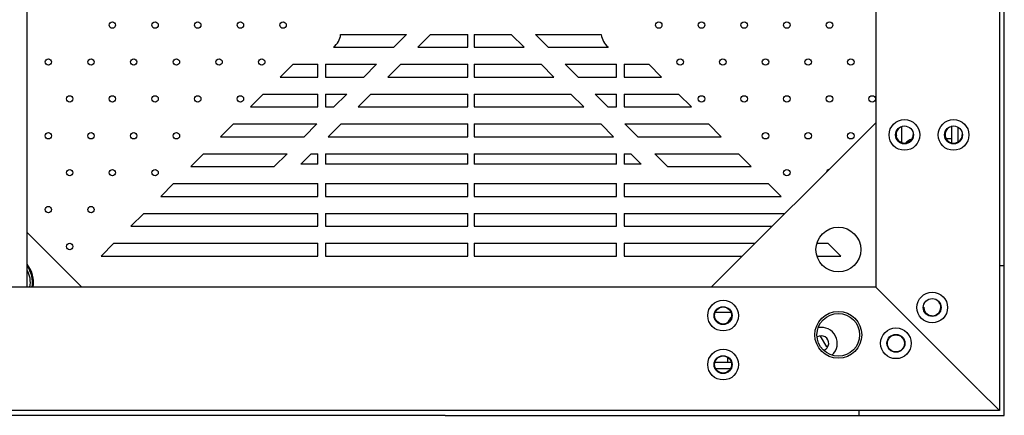
# Model space of a CAD drawing. Units: millimetres. Extents: x 4588 to 18552, y 1547 to 3255.
# Drawn here: x 6148 to 6379, y 2045 to 2138 of the extents above; entities that cross this region are included whole.
import ezdxf

# ---------------------------------------------------------------- set-up
doc = ezdxf.new("R2010")
doc.units = ezdxf.units.MM

msp = doc.modelspace()

# ---------------------------------------------------------------- linework, layer by layer
at = {"color": 7, "linetype": 'Continuous'}
for p, q in [((6377.598, 3043.926), (6377.598, 2046.326)), ((6378.698, 2045.226), (6378.698, 3045.026)), ((6348.598, 3014.926), (6348.598, 2075.326)), ((6149.698, 2075.326), (6149.698, 2524.126)), ((6223.167, 2134.602), (6238.603, 2134.602)), ((6238.603, 2134.602), (6235.603, 2131.602)), ((6241.26, 2131.602), (6244.26, 2134.602)), ((6244.26, 2134.602), (6252.948, 2134.602)), ((6252.948, 2131.602), (6252.948, 2134.602)), ((6254.448, 2134.602), (6263.136, 2134.602)), ((6254.448, 2134.602), (6254.448, 2131.602)), ((6263.136, 2134.602), (6266.136, 2131.602)), ((6268.792, 2134.602), (6284.228, 2134.602)), ((6271.792, 2131.602), (6268.792, 2134.602)), ((6221.496, 2131.602), (6235.603, 2131.602)), ((6241.26, 2131.602), (6252.948, 2131.602)), ((6254.448, 2131.602), (6266.136, 2131.602)), ((6271.792, 2131.602), (6285.899, 2131.602)), ((6212.022, 2127.602), (6209.022, 2124.602)), ((6212.022, 2127.602), (6217.798, 2127.602)), ((6217.798, 2124.602), (6217.798, 2127.602)), ((6219.598, 2127.602), (6231.603, 2127.602)), ((6219.598, 2127.602), (6219.598, 2124.602)), ((6231.603, 2127.602), (6228.603, 2124.602)), ((6234.26, 2124.602), (6237.26, 2127.602)), ((6237.26, 2127.602), (6252.948, 2127.602)), ((6252.948, 2124.602), (6252.948, 2127.602)), ((6254.448, 2127.602), (6270.136, 2127.602)), ((6254.448, 2127.602), (6254.448, 2124.602)), ((6270.136, 2127.602), (6273.136, 2124.602)), ((6275.792, 2127.602), (6287.798, 2127.602)), ((6278.792, 2124.602), (6275.792, 2127.602)), ((6287.798, 2124.602), (6287.798, 2127.602)), ((6289.598, 2127.602), (6295.373, 2127.602)), ((6289.598, 2127.602), (6289.598, 2124.602)), ((6298.373, 2124.602), (6295.373, 2127.602)), ((6209.022, 2124.602), (6217.798, 2124.602)), ((6219.598, 2124.602), (6228.603, 2124.602)), ((6234.26, 2124.602), (6252.948, 2124.602)), ((6254.448, 2124.602), (6273.136, 2124.602)), ((6278.792, 2124.602), (6287.798, 2124.602)), ((6289.598, 2124.602), (6298.373, 2124.602)), ((6205.022, 2120.602), (6202.022, 2117.602)), ((6205.022, 2120.602), (6217.798, 2120.602)), ((6217.798, 2117.602), (6217.798, 2120.602)), ((6219.598, 2120.602), (6224.603, 2120.602)), ((6219.598, 2120.602), (6219.598, 2117.602)), ((6224.603, 2120.602), (6221.603, 2117.602)), ((6227.26, 2117.602), (6230.26, 2120.602)), ((6230.26, 2120.602), (6252.948, 2120.602)), ((6252.948, 2117.602), (6252.948, 2120.602)), ((6254.448, 2120.602), (6277.136, 2120.602)), ((6254.448, 2120.602), (6254.448, 2117.602)), ((6277.136, 2120.602), (6280.136, 2117.602)), ((6282.792, 2120.602), (6287.798, 2120.602)), ((6285.792, 2117.602), (6282.792, 2120.602)), ((6287.798, 2117.602), (6287.798, 2120.602)), ((6289.598, 2120.602), (6302.373, 2120.602)), ((6289.598, 2120.602), (6289.598, 2117.602)), ((6305.373, 2117.602), (6302.373, 2120.602)), ((6202.022, 2117.602), (6217.798, 2117.602)), ((6219.598, 2117.602), (6221.603, 2117.602)), ((6227.26, 2117.602), (6252.948, 2117.602)), ((6254.448, 2117.602), (6280.136, 2117.602)), ((6285.792, 2117.602), (6287.798, 2117.602)), ((6289.598, 2117.602), (6305.373, 2117.602)), ((6348.598, 2113.872), (6309.981, 2075.326)), ((6198.022, 2113.602), (6195.022, 2110.602)), ((6198.022, 2113.602), (6217.603, 2113.602)), ((6217.603, 2113.602), (6214.603, 2110.602)), ((6220.26, 2110.602), (6223.26, 2113.602)), ((6223.26, 2113.602), (6252.948, 2113.602)), ((6252.948, 2110.602), (6252.948, 2113.602)), ((6254.448, 2113.602), (6284.136, 2113.602)), ((6254.448, 2113.602), (6254.448, 2110.602)), ((6284.136, 2113.602), (6287.136, 2110.602)), ((6289.792, 2113.602), (6309.373, 2113.602)), ((6292.792, 2110.602), (6289.792, 2113.602)), ((6312.373, 2110.602), (6309.373, 2113.602)), ((6354.598, 2112.966), (6354.598, 2109.273)), ((6366.298, 2113.126), (6366.298, 2109.18)), ((6367.798, 2112.847), (6367.798, 2109.351)), ((6195.022, 2110.602), (6214.603, 2110.602)), ((6220.26, 2110.602), (6252.948, 2110.602)), ((6254.448, 2110.602), (6287.136, 2110.602)), ((6292.792, 2110.602), (6312.373, 2110.602)), ((6365.798, 2110.126), (6365.098, 2110.126)), ((6191.022, 2106.602), (6188.022, 2103.602)), ((6191.022, 2106.602), (6210.603, 2106.602)), ((6210.603, 2106.602), (6207.603, 2103.602)), ((6213.824, 2104.166), (6216.26, 2106.602)), ((6216.26, 2106.602), (6217.798, 2106.602)), ((6217.798, 2104.166), (6217.798, 2106.602)), ((6219.598, 2106.602), (6252.948, 2106.602)), ((6219.598, 2106.602), (6219.598, 2104.166)), ((6219.598, 2106.602), (6252.948, 2106.602)), ((6219.598, 2106.602), (6219.598, 2104.166)), ((6252.948, 2104.166), (6252.948, 2106.602)), ((6254.448, 2106.602), (6287.798, 2106.602)), ((6254.448, 2106.602), (6287.798, 2106.602)), ((6254.448, 2106.602), (6254.448, 2104.166)), ((6287.798, 2104.166), (6287.798, 2106.602)), ((6287.798, 2104.166), (6287.798, 2106.602)), ((6289.598, 2106.602), (6291.136, 2106.602)), ((6289.598, 2106.602), (6289.598, 2104.166)), ((6289.598, 2106.602), (6291.136, 2106.602)), ((6289.598, 2106.602), (6289.598, 2104.166)), ((6291.136, 2106.602), (6293.572, 2104.166)), ((6296.792, 2106.602), (6316.373, 2106.602)), ((6299.792, 2103.602), (6296.792, 2106.602)), ((6319.373, 2103.602), (6316.373, 2106.602)), ((6188.022, 2103.602), (6207.603, 2103.602)), ((6217.798, 2104.166), (6213.824, 2104.166)), ((6238.698, 2104.166), (6219.598, 2104.166)), ((6252.948, 2104.166), (6219.598, 2104.166)), ((6287.798, 2104.166), (6254.448, 2104.166)), ((6287.798, 2104.166), (6268.698, 2104.166)), ((6293.572, 2104.166), (6289.598, 2104.166)), ((6299.792, 2103.602), (6319.373, 2103.602)), ((6184.022, 2099.602), (6181.022, 2096.602)), ((6184.022, 2099.602), (6217.798, 2099.602)), ((6217.798, 2096.602), (6217.798, 2099.602)), ((6219.598, 2099.602), (6239.099, 2099.602)), ((6219.598, 2099.602), (6219.598, 2096.602)), ((6219.598, 2099.602), (6252.948, 2099.602)), ((6219.598, 2099.602), (6219.598, 2096.602)), ((6252.948, 2096.602), (6252.948, 2099.602)), ((6254.448, 2099.602), (6287.798, 2099.602)), ((6254.448, 2099.602), (6254.448, 2096.602)), ((6268.296, 2099.602), (6287.798, 2099.602)), ((6287.798, 2096.602), (6287.798, 2099.602)), ((6287.798, 2096.602), (6287.798, 2099.602)), ((6289.598, 2099.602), (6323.373, 2099.602)), ((6289.598, 2099.602), (6289.598, 2096.602)), ((6289.598, 2099.602), (6289.598, 2096.602)), ((6326.373, 2096.602), (6323.373, 2099.602)), ((6181.022, 2096.602), (6217.798, 2096.602)), ((6219.598, 2096.602), (6238.698, 2096.602)), ((6219.598, 2096.602), (6252.948, 2096.602)), ((6254.448, 2096.602), (6287.798, 2096.602)), ((6268.698, 2096.602), (6287.798, 2096.602)), ((6289.598, 2096.602), (6326.373, 2096.602)), ((6177.022, 2092.602), (6174.022, 2089.602)), ((6177.022, 2092.602), (6217.798, 2092.602)), ((6217.798, 2089.602), (6217.798, 2092.602)), ((6219.598, 2092.602), (6238.698, 2092.602)), ((6219.598, 2092.602), (6219.598, 2089.602)), ((6219.598, 2092.602), (6252.948, 2092.602)), ((6219.598, 2092.602), (6219.598, 2089.602)), ((6252.948, 2089.602), (6252.948, 2092.602)), ((6254.448, 2092.602), (6287.798, 2092.602)), ((6254.448, 2092.602), (6254.448, 2089.602)), ((6268.698, 2092.602), (6287.798, 2092.602)), ((6287.798, 2089.602), (6287.798, 2092.602)), ((6287.798, 2089.602), (6287.798, 2092.602)), ((6289.598, 2092.602), (6327.289, 2092.602)), ((6289.598, 2092.602), (6289.598, 2089.602)), ((6289.598, 2092.602), (6289.598, 2089.602)), ((6174.022, 2089.602), (6217.798, 2089.602)), ((6219.598, 2089.602), (6238.698, 2089.602)), ((6219.598, 2089.602), (6252.948, 2089.602)), ((6254.448, 2089.602), (6287.798, 2089.602)), ((6268.698, 2089.602), (6287.798, 2089.602)), ((6289.598, 2089.602), (6324.283, 2089.602)), ((6162.498, 2075.326), (6149.698, 2088.126)), ((6170.022, 2085.602), (6167.022, 2082.602)), ((6170.022, 2085.602), (6217.798, 2085.602)), ((6217.798, 2082.602), (6217.798, 2085.602)), ((6219.598, 2085.602), (6239.212, 2085.602)), ((6219.598, 2085.602), (6219.598, 2082.602)), ((6219.598, 2085.602), (6252.948, 2085.602)), ((6219.598, 2085.602), (6219.598, 2082.602)), ((6252.948, 2082.602), (6252.948, 2085.602)), ((6254.448, 2085.602), (6287.798, 2085.602)), ((6254.448, 2085.602), (6254.448, 2082.602)), ((6268.184, 2085.602), (6287.798, 2085.602)), ((6287.798, 2082.602), (6287.798, 2085.602)), ((6287.798, 2082.602), (6287.798, 2085.602)), ((6289.598, 2085.602), (6320.276, 2085.602)), ((6289.598, 2085.602), (6289.598, 2082.602)), ((6289.598, 2085.602), (6289.598, 2082.602)), ((6334.806, 2085.602), (6337.373, 2085.602)), ((6340.373, 2082.602), (6337.373, 2085.602)), ((6167.022, 2082.602), (6217.798, 2082.602)), ((6219.598, 2082.602), (6239.594, 2082.602)), ((6219.598, 2082.602), (6252.948, 2082.602)), ((6254.448, 2082.602), (6287.798, 2082.602)), ((6267.801, 2082.602), (6287.798, 2082.602)), ((6289.598, 2082.602), (6317.27, 2082.602)), ((6334.822, 2082.602), (6340.373, 2082.602)), ((6378.698, 2080.326), (6377.598, 2080.326)), ((6348.598, 2075.326), (5658.798, 2075.326)), ((6372.521, 2051.403), (6348.598, 2075.326)), ((6314.738, 2069.326), (6310.858, 2069.326)), ((6335.543, 2063.842), (6337.058, 2061.317)), ((6313.798, 2058.878), (6313.798, 2058.126)), ((6314.784, 2057.626), (6310.812, 2057.626)), ((6314.505, 2056.126), (6311.079, 2056.126)), ((6372.598, 2051.326), (6377.598, 2046.326)), ((6377.598, 2046.326), (5629.798, 2046.326)), ((6247.698, 2045.226), (5762.129, 2045.226)), ((6247.698, 2045.226), (6378.698, 2045.226)), ((6344.598, 2046.326), (6344.598, 2045.226))]:
    msp.add_line(p, q, dxfattribs=at)
for centre, radius in [((6169.67, 2136.807), 0.75), ((6179.67, 2136.807), 0.75), ((6189.67, 2136.807), 0.75), ((6199.67, 2136.807), 0.75), ((6209.67, 2136.807), 0.75), ((6297.726, 2136.807), 0.75), ((6307.726, 2136.807), 0.75), ((6317.726, 2136.807), 0.75), ((6327.726, 2136.807), 0.75), ((6337.726, 2136.807), 0.75), ((6154.67, 2128.147), 0.75), ((6164.67, 2128.147), 0.75), ((6174.67, 2128.147), 0.75), ((6184.67, 2128.147), 0.75), ((6194.67, 2128.147), 0.75), ((6204.67, 2128.147), 0.75), ((6302.726, 2128.147), 0.75), ((6312.726, 2128.147), 0.75), ((6322.726, 2128.147), 0.75), ((6332.726, 2128.147), 0.75), ((6342.726, 2128.147), 0.75), ((6159.67, 2119.487), 0.75), ((6169.67, 2119.487), 0.75), ((6179.67, 2119.487), 0.75), ((6189.67, 2119.487), 0.75), ((6199.67, 2119.487), 0.75), ((6307.726, 2119.487), 0.75), ((6317.726, 2119.487), 0.75), ((6327.726, 2119.487), 0.75), ((6337.726, 2119.487), 0.75), ((6347.726, 2119.487), 0.75), ((6355.298, 2111.026), 3.6), ((6366.798, 2111.026), 3.6), ((6154.67, 2110.827), 0.75), ((6164.67, 2110.827), 0.75), ((6174.67, 2110.827), 0.75), ((6184.67, 2110.827), 0.75), ((6322.726, 2110.827), 0.75), ((6332.726, 2110.827), 0.75), ((6342.726, 2110.827), 0.75), ((6355.298, 2111.026), 2.1), ((6366.798, 2111.026), 2.1), ((6159.67, 2102.166), 0.75), ((6169.67, 2102.166), 0.75), ((6179.67, 2102.166), 0.75), ((6327.726, 2102.166), 0.75), ((6154.67, 2093.506), 0.75), ((6164.67, 2093.506), 0.75), ((6339.816, 2084.126), 5.25), ((6159.67, 2084.846), 0.75), ((6312.798, 2068.626), 3.6), ((6361.798, 2070.526), 3.6), ((6361.798, 2070.526), 2.1), ((6312.798, 2068.626), 2.1), ((6312.802, 2068.651), 2), ((6339.798, 2064.126), 5.5), ((6339.798, 2064.126), 5), ((6353.298, 2062.126), 3.6), ((6353.298, 2062.126), 2.1), ((6353.296, 2062.114), 2), ((6312.798, 2057.126), 3.6), ((6312.798, 2057.126), 2.1), ((6312.791, 2057.151), 2)]:
    msp.add_circle(centre, radius, dxfattribs=at)
for centre, radius, start, end in [((6218.698, 2135.126), 4.5, 308.45449, 353.31356), ((6288.698, 2135.126), 4.5, 186.68644, 231.54551), ((6355.341, 2111.112), 2, 119.94726, 359.94726), ((6366.841, 2111.101), 2, 119.94726, 359.94726), ((6352.726, 2110.827), 0.75, 339.79354, 31.51528), ((6357.798, 2107.126), 3, 105.72238, 137.38866), ((6365.798, 2107.126), 3, 80.3448, 90), ((6337.726, 2102.166), 0.75, 99.54959, 168.89539), ((6144.198, 2076.386), 6.75, 350.94757, 35.41321), ((6144.198, 2076.382), 7, 351.31332, 38.09424), ((6144.198, 2076.386), 6.25, 350.2196, 28.09016), ((6361.804, 2070.606), 2, 179.94726, 44.23819), ((6316.798, 2066.126), 3, 133.21115, 162.1637), ((6335.798, 2062.126), 3.75, 313.24562, 100.62575), ((6335.798, 2062.126), 1.75, 291.77064, 121.42805), ((6338.698, 2057.126), 4.5, 107.20965, 111.36969), ((6316.798, 2058.126), 3, 180, 189.6552)]:
    msp.add_arc(centre, radius, start, end, dxfattribs=at)

doc.saveas('drawing.dxf')
